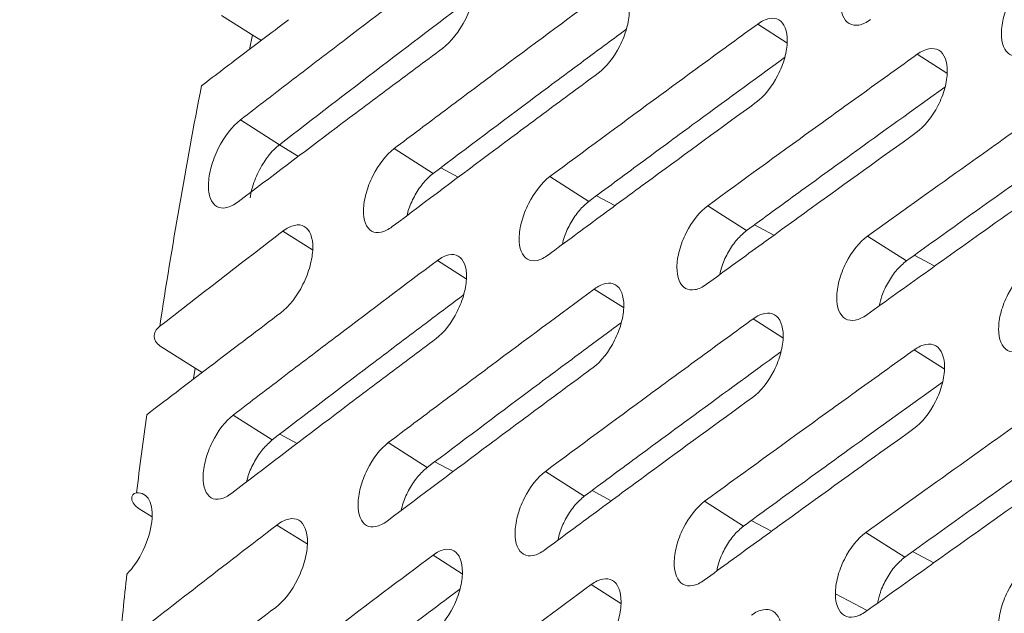
# Model space of a CAD drawing. Units: inches. Extents: x 2.7 to 44.3, y 2.2 to 31.2.
# Drawn here: x 29 to 29.7, y 9.8 to 10.1 of the extents above; entities that cross this region are included whole.
import ezdxf

# ---------------------------------------------------------------- set-up
doc = ezdxf.new("R2010")
doc.units = ezdxf.units.IN
doc.header["$MEASUREMENT"] = 0

msp = doc.modelspace()

# ---------------------------------------------------------------- linework, layer by layer
at = {"color": 7, "linetype": 'Continuous', "lineweight": 15}
for p, q in [((29.16268, 10.14876), (29.1843, 10.13516)), ((29.18277, 10.13613), (29.18083, 10.12674)), ((29.1843, 10.13516), (29.18847, 10.13254)), ((29.17494, 10.08099), (29.20021, 10.06487)), ((29.2998, 10.0462), (29.27456, 10.06231)), ((29.40077, 10.02807), (29.37556, 10.04416)), ((29.5031, 10.00916), (29.4779, 10.02524)), ((29.60677, 9.98947), (29.58159, 10.00554)), ((29.1456, 9.91994), (29.12392, 9.9335)), ((29.1456, 9.91994), (29.15017, 9.91708)), ((29.19551, 9.87336), (29.17024, 9.88948)), ((29.29603, 9.85549), (29.27078, 9.8716)), ((29.3979, 9.83684), (29.37267, 9.85294)), ((29.50111, 9.81742), (29.4759, 9.83351)), ((29.11758, 9.82351), (29.10935, 9.82865)), ((29.60567, 9.79722), (29.58047, 9.8133))]:
    msp.add_line(p, q, dxfattribs=at)
at = {"color": 8, "linetype": 'Continuous', "lineweight": 15}
for p, q in [((29.51033, 10.14314), (29.52926, 10.13105)), ((29.61383, 10.12355), (29.63306, 10.11128)), ((29.20021, 10.06487), (29.21247, 10.0573)), ((29.30479, 10.04994), (29.3162, 10.04381)), ((29.4058, 10.03179), (29.4178, 10.02535)), ((29.50818, 10.01286), (29.52078, 10.00609)), ((29.22171, 9.99673), (29.20234, 10.00869)), ((29.6119, 9.99315), (29.62509, 9.98606)), ((29.30268, 9.98981), (29.32128, 9.97793)), ((29.40439, 9.97125), (29.42328, 9.95919)), ((29.50744, 9.95192), (29.52663, 9.93968)), ((29.61184, 9.93182), (29.63131, 9.91939)), ((29.20046, 9.87712), (29.21174, 9.87106)), ((29.30102, 9.85923), (29.31292, 9.85284)), ((29.40293, 9.84057), (29.4154, 9.83387)), ((29.50619, 9.82112), (29.51926, 9.8141)), ((29.21828, 9.80596), (29.19856, 9.81814)), ((29.61079, 9.8009), (29.62446, 9.79356)), ((29.29979, 9.79859), (29.31864, 9.78656)), ((29.40239, 9.77952), (29.42153, 9.76731)), ((29.5814, 9.76269), (29.5607, 9.77345))]:
    msp.add_line(p, q, dxfattribs=at)
at = {"color": 7, "linetype": 'Continuous', "lineweight": 15, "flags": 128}
msp.add_lwpolyline([(29.1456, 9.91994), (29.14457, 9.91313), (29.14452, 9.9128)], dxfattribs=at)
at = {"color": 7, "linetype": 'Continuous', "lineweight": 15}
for centre, radius, start, end in [((33.17902, 9.32364), 4.10408, 169.05221, 171.26313), ((32.92171, 9.36254), 3.84384, 172.11695, 172.87993), ((32.75305, 9.38242), 3.674, 173.68866, 174.42961)]:
    msp.add_arc(centre, radius, start, end, dxfattribs=at)
for points, knots in [([(32.07615, 14.42616), (32.06823, 14.42689), (31.9852, 14.43458), (31.81783, 14.41953), (31.57597, 14.37839), (31.32823, 14.30329), (31.07815, 14.19912), (30.8276, 14.06541), (30.57895, 13.90328), (30.33438, 13.71466), (30.09597, 13.50141), (29.86597, 13.26525), (29.64666, 13.00811), (29.43984, 12.73257), (29.24727, 12.44103), (29.07073, 12.13613), (28.91192, 11.82063), (28.7722, 11.49744), (28.65283, 11.16944), (28.55487, 10.83954), (28.47919, 10.51066), (28.42654, 10.18582), (28.39715, 9.86796), (28.39137, 9.55984), (28.40949, 9.26431), (28.45137, 8.98403), (28.51625, 8.7213), (28.60351, 8.47829), (28.71317, 8.2582), (28.80835, 8.11356), (28.86592, 8.04221), (28.87558, 8.03023)], [0, 0, 0, 0, 0.0038621, 0.0405051, 0.0771661, 0.1138099, 0.150429, 0.1870571, 0.2236697, 0.2602771, 0.2969037, 0.3335324, 0.3701252, 0.4067207, 0.4433378, 0.4799575, 0.5165612, 0.5531724, 0.5897782, 0.6263774, 0.6629952, 0.699628, 0.736238, 0.7728371, 0.8094674, 0.8460898, 0.8827218, 0.9193653, 0.95601, 0.9926143, 1, 1, 1, 1]), ([(31.17831, 7.86322), (31.169, 7.85788), (31.15063, 7.84736), (31.12343, 7.83221), (31.09695, 7.81779), (31.0712, 7.80408), (31.04618, 7.79106), (31.02189, 7.77871), (30.99834, 7.76699), (30.97553, 7.75589), (30.95346, 7.74538), (30.93212, 7.73544), (30.91153, 7.72604), (30.89168, 7.71718), (30.87257, 7.70882), (30.85421, 7.70094), (30.83658, 7.69353), (30.8197, 7.68657), (30.80356, 7.68004), (30.78816, 7.67393), (30.7735, 7.66821), (30.75959, 7.66287), (30.74641, 7.65791), (30.73396, 7.65329), (30.72226, 7.64902), (30.71129, 7.64507), (30.70106, 7.64144), (30.69156, 7.63811), (30.6828, 7.63508), (30.67477, 7.63234), (30.63237, 7.618), (30.54561, 7.59115), (30.41035, 7.55767), (30.28182, 7.53545), (30.16702, 7.52313), (30.05634, 7.51719), (29.89918, 7.51968), (29.70308, 7.5455), (29.48844, 7.60829), (29.29276, 7.70123), (29.12033, 7.81893), (28.993, 7.9353), (28.86696, 8.07652), (28.74729, 8.24541), (28.61099, 8.5103), (28.51495, 8.79156), (28.45762, 9.06457), (28.4323, 9.25274), (28.42158, 9.37723), (28.41194, 9.53879), (28.4098, 9.76543), (28.43174, 10.08788), (28.47869, 10.41871), (28.56052, 10.80459), (28.66186, 11.14595), (28.78005, 11.46864), (28.86256, 11.66728), (28.96217, 11.88374), (29.13055, 12.21959), (29.39835, 12.65816), (29.67565, 13.01863), (29.82653, 13.19189), (29.90054, 13.27401), (29.98426, 13.36304), (30.09994, 13.4784), (30.22402, 13.59369), (30.34695, 13.69947), (30.47469, 13.8013), (30.59535, 13.88983), (30.70548, 13.96392), (30.78515, 14.01384), (30.83311, 14.04246), (30.85447, 14.05484), (30.85984, 14.05795)], [0, 0, 0, 0, 0.003413, 0.006736, 0.009969, 0.013112, 0.016165, 0.019129, 0.022003, 0.024787, 0.027481, 0.030086, 0.0326, 0.035025, 0.03736, 0.039606, 0.041761, 0.043827, 0.045803, 0.047689, 0.049485, 0.051192, 0.052809, 0.054336, 0.055773, 0.057121, 0.058378, 0.059546, 0.060624, 0.061613, 0.062511, 0.076284, 0.093762, 0.113093, 0.125012, 0.137948, 0.15626, 0.187496, 0.218732, 0.249968, 0.279209, 0.306643, 0.321327, 0.356055, 0.388051, 0.43307, 0.460688, 0.481035, 0.494106, 0.499899, 0.531158, 0.562413, 0.593665, 0.624915, 0.670098, 0.688091, 0.715039, 0.726058, 0.749951, 0.812401, 0.859061, 0.870844, 0.874911, 0.889335, 0.904566, 0.920606, 0.937455, 0.951467, 0.968722, 0.982394, 0.992164, 0.998033, 1, 1, 1, 1]), ([(29.58353, 10.14603), (29.58093, 10.14416), (29.57838, 10.14297), (29.57365, 10.14207), (29.57149, 10.14237), (29.56615, 10.14544), (29.56412, 10.15051), (29.56429, 10.16045), (29.56486, 10.16416), (29.56696, 10.17174), (29.56847, 10.17559), (29.57414, 10.18668), (29.57926, 10.19302), (29.58447, 10.19676)], [0, 0, 0, 0, 0.125, 0.125, 0.25, 0.25, 0.5, 0.5, 0.625, 0.625, 0.75, 0.75, 1, 1, 1, 1]), ([(29.30739, 10.18214), (29.31016, 10.18423), (29.31286, 10.18558), (29.31787, 10.18667), (29.32015, 10.18641), (29.3239, 10.18429), (29.3254, 10.18242), (29.32733, 10.1774), (29.32779, 10.1742), (29.32761, 10.16701), (29.32696, 10.16298), (29.32466, 10.15472), (29.32302, 10.15052), (29.31688, 10.13838), (29.31139, 10.13145), (29.30586, 10.12733)], [0, 0, 0, 0, 0.125, 0.125, 0.25, 0.25, 0.375, 0.375, 0.5, 0.5, 0.625, 0.625, 0.75, 0.75, 1, 1, 1, 1]), ([(29.17494, 10.08099), (29.18631, 10.08976), (29.19769, 10.09852), (29.2091, 10.10728), (29.22051, 10.11603), (29.23193, 10.12477), (29.24337, 10.13351), (29.26465, 10.14975), (29.28599, 10.16596), (29.30739, 10.18214)], [0, 0, 0, 0, 0.001438134, 0.001438134, 0.001438134, 0.002876267, 0.002876267, 0.002876267, 0.005549913, 0.005549913, 0.005549913, 0.005549913]), ([(29.68791, 10.12594), (29.68528, 10.12408), (29.68271, 10.12291), (29.67792, 10.12204), (29.67574, 10.12235), (29.67032, 10.12547), (29.66824, 10.13058), (29.66837, 10.14054), (29.66893, 10.14425), (29.67102, 10.15184), (29.67252, 10.15569), (29.67821, 10.16677), (29.68336, 10.17308), (29.68861, 10.1768)], [0, 0, 0, 0, 0.125, 0.125, 0.25, 0.25, 0.5, 0.5, 0.625, 0.625, 0.75, 0.75, 1, 1, 1, 1]), ([(29.40816, 10.16196), (29.41073, 10.16386), (29.41323, 10.16506), (29.41788, 10.16601), (29.41999, 10.16574), (29.42522, 10.16274), (29.4272, 10.15771), (29.42698, 10.14779), (29.4264, 10.14409), (29.4243, 10.1365), (29.4228, 10.13264), (29.41717, 10.12152), (29.41211, 10.11515), (29.40698, 10.11136)], [0, 0, 0, 0, 0.125, 0.125, 0.25, 0.25, 0.5, 0.5, 0.625, 0.625, 0.75, 0.75, 1, 1, 1, 1]), ([(29.27456, 10.06231), (29.28564, 10.07066), (29.29674, 10.079), (29.30786, 10.08734), (29.31898, 10.09567), (29.33011, 10.104), (29.34127, 10.11231), (29.36349, 10.12889), (29.38579, 10.14544), (29.40816, 10.16196)], [0, 0, 0, 0, 0.001388544, 0.001388544, 0.001388544, 0.002777089, 0.002777089, 0.002777089, 0.005544474, 0.005544474, 0.005544474, 0.005544474]), ([(29.51033, 10.14314), (29.51292, 10.14502), (29.51544, 10.14621), (29.52015, 10.14713), (29.52229, 10.14684), (29.5276, 10.1438), (29.52962, 10.13873), (29.52945, 10.12879), (29.52888, 10.12508), (29.52679, 10.11749), (29.52529, 10.11363), (29.51965, 10.10252), (29.51456, 10.09617), (29.50939, 10.09241)], [0, 0, 0, 0, 0.125, 0.125, 0.25, 0.25, 0.5, 0.5, 0.625, 0.625, 0.75, 0.75, 1, 1, 1, 1]), ([(29.42508, 10.13973), (29.41663, 10.13348), (29.39698, 10.11894), (29.35514, 10.0878), (29.32192, 10.06283), (29.2998, 10.0462)], [0, 0, 0, 0, 0.2010878, 0.4680032, 1, 1, 1, 1]), ([(29.37556, 10.04416), (29.39788, 10.06072), (29.42027, 10.07725), (29.44273, 10.09374), (29.45396, 10.10199), (29.46521, 10.11023), (29.47648, 10.11847), (29.48774, 10.1267), (29.49903, 10.13492), (29.51033, 10.14314)], [0, 0, 0, 0, 0.002769629, 0.002769629, 0.002769629, 0.00415447, 0.00415447, 0.00415447, 0.005539319, 0.005539319, 0.005539319, 0.005539319]), ([(29.30586, 10.12733), (29.29433, 10.11875), (29.28281, 10.11016), (29.27132, 10.10156), (29.25982, 10.09296), (29.24834, 10.08435), (29.23689, 10.07574), (29.21568, 10.05979), (29.19453, 10.04382), (29.17345, 10.02783)], [0, 0, 0, 0, 0.0014412, 0.0014412, 0.0014412, 0.002882399, 0.002882399, 0.002882399, 0.005550124, 0.005550124, 0.005550124, 0.005550124]), ([(29.61383, 10.12355), (29.61645, 10.12542), (29.619, 10.12659), (29.62376, 10.12748), (29.62593, 10.12717), (29.63132, 10.12408), (29.63339, 10.11898), (29.63326, 10.10901), (29.6327, 10.1053), (29.63062, 10.0977), (29.62913, 10.09385), (29.62347, 10.08275), (29.61835, 10.07642), (29.61313, 10.07268)], [0, 0, 0, 0, 0.125, 0.125, 0.25, 0.25, 0.5, 0.5, 0.625, 0.625, 0.75, 0.75, 1, 1, 1, 1]), ([(29.5277, 10.12135), (29.50775, 10.1068), (29.47653, 10.08402), (29.43428, 10.0529), (29.41194, 10.03634), (29.40077, 10.02807)], [0, 0, 0, 0, 0.469297, 0.734648, 1, 1, 1, 1]), ([(29.4779, 10.02524), (29.50042, 10.04169), (29.52301, 10.0581), (29.54566, 10.07449), (29.55699, 10.08268), (29.56833, 10.09086), (29.5797, 10.09904), (29.59106, 10.10722), (29.60244, 10.11539), (29.61383, 10.12355)], [0, 0, 0, 0, 0.002767217, 0.002767217, 0.002767217, 0.004150852, 0.004150852, 0.004150852, 0.005534495, 0.005534495, 0.005534495, 0.005534495]), ([(29.40698, 10.11136), (29.39576, 10.10307), (29.38456, 10.09478), (29.37337, 10.08648), (29.36218, 10.07817), (29.35101, 10.06986), (29.33986, 10.06154), (29.31763, 10.04496), (29.29547, 10.02835), (29.27338, 10.01171)], [0, 0, 0, 0, 0.001388447, 0.001388447, 0.001388447, 0.002776894, 0.002776894, 0.002776894, 0.005544468, 0.005544468, 0.005544468, 0.005544468]), ([(29.63165, 10.10219), (29.61136, 10.08761), (29.57969, 10.06486), (29.5369, 10.03382), (29.51437, 10.01738), (29.5031, 10.00916)], [0, 0, 0, 0, 0.471477, 0.735738, 1, 1, 1, 1]), ([(29.58159, 10.00554), (29.6019, 10.02015), (29.62226, 10.03473), (29.64268, 10.04929), (29.6553, 10.05829), (29.66795, 10.06728), (29.68062, 10.07626), (29.69328, 10.08524), (29.70597, 10.09422), (29.71868, 10.10318)], [0, 0, 0, 0, 0.002472248, 0.002472248, 0.002472248, 0.004001127, 0.004001127, 0.004001127, 0.005530017, 0.005530017, 0.005530017, 0.005530017]), ([(29.50939, 10.09241), (29.48679, 10.07597), (29.46426, 10.05951), (29.4418, 10.04301), (29.43056, 10.03476), (29.41935, 10.02651), (29.40815, 10.01824), (29.39696, 10.00998), (29.38578, 10.00171), (29.37462, 9.99343)], [0, 0, 0, 0, 0.002769632, 0.002769632, 0.002769632, 0.004154474, 0.004154474, 0.004154474, 0.005539325, 0.005539325, 0.005539325, 0.005539325]), ([(29.73694, 10.08223), (29.71873, 10.06935), (29.68783, 10.0475), (29.64448, 10.01656), (29.61934, 9.9985), (29.60677, 9.98947)], [0, 0, 0, 0, 0.417822, 0.70891, 1, 1, 1, 1]), ([(29.17345, 10.02783), (29.17081, 10.02582), (29.16825, 10.02454), (29.16349, 10.02351), (29.16133, 10.02377), (29.15777, 10.02582), (29.15636, 10.02763), (29.15452, 10.03247), (29.15409, 10.03556), (29.15427, 10.04248), (29.15488, 10.04638), (29.15707, 10.05436), (29.15863, 10.05843), (29.16445, 10.07016), (29.16967, 10.07692), (29.17494, 10.08099)], [0, 0, 0, 0, 0.125, 0.125, 0.25, 0.25, 0.375, 0.375, 0.5, 0.5, 0.625, 0.625, 0.75, 0.75, 1, 1, 1, 1]), ([(29.61313, 10.07268), (29.59034, 10.05636), (29.56761, 10.04001), (29.54496, 10.02362), (29.53363, 10.01543), (29.52232, 10.00723), (29.51103, 9.99902), (29.49973, 9.99081), (29.48846, 9.9826), (29.4772, 9.97437)], [0, 0, 0, 0, 0.002767224, 0.002767224, 0.002767224, 0.004150862, 0.004150862, 0.004150862, 0.005534508, 0.005534508, 0.005534508, 0.005534508]), ([(29.1923, 10.05657), (29.19251, 10.05685), (29.19272, 10.05713), (29.19525, 10.06041), (29.19772, 10.06295), (29.20021, 10.06487)], [0.0021916252, 0.0021916252, 0.0021916252, 0.0021916252, 0.0022201338, 0.0022201338, 0.0025304402, 0.0025304402, 0.0025304402, 0.0025304402]), ([(29.27338, 10.01171), (29.27084, 10.00979), (29.26837, 10.00857), (29.26378, 10.00759), (29.26169, 10.00785), (29.25651, 10.0108), (29.25456, 10.01582), (29.25477, 10.02575), (29.25535, 10.02946), (29.25743, 10.03706), (29.25891, 10.04093), (29.26448, 10.05209), (29.26949, 10.05849), (29.27456, 10.06231)], [0, 0, 0, 0, 0.125, 0.125, 0.25, 0.25, 0.5, 0.5, 0.625, 0.625, 0.75, 0.75, 1, 1, 1, 1]), ([(29.18112, 10.03045), (29.1814, 10.03224), (29.1818, 10.03408), (29.18336, 10.03976), (29.18483, 10.0436), (29.18757, 10.04911), (29.18855, 10.05088), (29.1896, 10.05258)], [0.001444368, 0.001444368, 0.001444368, 0.001444368, 0.0015995209, 0.0015995209, 0.0019098273, 0.0019098273, 0.0020649807, 0.0020649807, 0.0020649807, 0.0020649807]), ([(29.71821, 10.05218), (29.69766, 10.03769), (29.67717, 10.02317), (29.65672, 10.00863), (29.64408, 9.99963), (29.63146, 9.99063), (29.61886, 9.98161), (29.60626, 9.9726), (29.59368, 9.96357), (29.58112, 9.95454)], [0, 0, 0, 0, 0.002472179, 0.002472179, 0.002472179, 0.00400109, 0.00400109, 0.00400109, 0.005530011, 0.005530011, 0.005530011, 0.005530011]), ([(29.2998, 10.0462), (29.29774, 10.04439), (29.29362, 10.04077), (29.28816, 10.03254), (29.28438, 10.02487), (29.28329, 10.02034), (29.28293, 10.01886)], [0, 0, 0, 0, 0.287988, 0.576046, 0.862195, 1, 1, 1, 1]), ([(29.37462, 9.99343), (29.37206, 9.99153), (29.36956, 9.99032), (29.36491, 9.98937), (29.36279, 9.98965), (29.35754, 9.99265), (29.35554, 9.9977), (29.35571, 10.00765), (29.35628, 10.01137), (29.35834, 10.01898), (29.35983, 10.02284), (29.36541, 10.03399), (29.37044, 10.04037), (29.37556, 10.04416)], [0, 0, 0, 0, 0.125, 0.125, 0.25, 0.25, 0.5, 0.5, 0.625, 0.625, 0.75, 0.75, 1, 1, 1, 1]), ([(29.40077, 10.02807), (29.3987, 10.02627), (29.39456, 10.02267), (29.38906, 10.01446), (29.38519, 10.00657), (29.38406, 10.00181), (29.38366, 10.00012)], [0, 0, 0, 0, 0.282001, 0.56406, 0.844502, 1, 1, 1, 1]), ([(29.4772, 9.97437), (29.47462, 9.97248), (29.47209, 9.97129), (29.46739, 9.97037), (29.46524, 9.97066), (29.45991, 9.97372), (29.45786, 9.97881), (29.45799, 9.98878), (29.45855, 9.9925), (29.4606, 10.00011), (29.46208, 10.00397), (29.46768, 10.01511), (29.47274, 10.02147), (29.4779, 10.02524)], [0, 0, 0, 0, 0.125, 0.125, 0.25, 0.25, 0.5, 0.5, 0.625, 0.625, 0.75, 0.75, 1, 1, 1, 1]), ([(29.20234, 10.00869), (29.20498, 10.01072), (29.20755, 10.01202), (29.21234, 10.0131), (29.21452, 10.01286), (29.21992, 10.00982), (29.22198, 10.00465), (29.22175, 9.9941), (29.22115, 9.99025), (29.21897, 9.98226), (29.2174, 9.97817), (29.21165, 9.9666), (29.20639, 9.9598), (29.20111, 9.95582)], [0, 0, 0, 0, 0.125, 0.125, 0.25, 0.25, 0.5, 0.5, 0.625, 0.625, 0.75, 0.75, 1, 1, 1, 1]), ([(29.5031, 10.00916), (29.50101, 10.00737), (29.49684, 10.00379), (29.4913, 9.9956), (29.48734, 9.9875), (29.48618, 9.98251), (29.48574, 9.98059)], [0, 0, 0, 0, 0.276272, 0.552593, 0.827558, 1, 1, 1, 1]), ([(29.58112, 9.95454), (29.57851, 9.95267), (29.57596, 9.95149), (29.57121, 9.9506), (29.56903, 9.95091), (29.56362, 9.95402), (29.56153, 9.95913), (29.56161, 9.96913), (29.56216, 9.97286), (29.5642, 9.98047), (29.56568, 9.98433), (29.57129, 9.99546), (29.57638, 10.0018), (29.58159, 10.00554)], [0, 0, 0, 0, 0.125, 0.125, 0.25, 0.25, 0.5, 0.5, 0.625, 0.625, 0.75, 0.75, 1, 1, 1, 1]), ([(29.30268, 9.98981), (29.30522, 9.99171), (29.30771, 9.99293), (29.31233, 9.9939), (29.31443, 9.99363), (29.31965, 9.99065), (29.32164, 9.9856), (29.32147, 9.97565), (29.32091, 9.97193), (29.31885, 9.96432), (29.31737, 9.96044), (29.31183, 9.94927), (29.30682, 9.94288), (29.30174, 9.93907)], [0, 0, 0, 0, 0.125, 0.125, 0.25, 0.25, 0.5, 0.5, 0.625, 0.625, 0.75, 0.75, 1, 1, 1, 1]), ([(29.17024, 9.88948), (29.18162, 9.89819), (29.19302, 9.90688), (29.20443, 9.91557), (29.21584, 9.92426), (29.22728, 9.93294), (29.23873, 9.94161), (29.25998, 9.95771), (29.2813, 9.97377), (29.30268, 9.98981)], [0, 0, 0, 0, 0.001439372, 0.001439372, 0.001439372, 0.002878745, 0.002878745, 0.002878745, 0.00554992, 0.00554992, 0.00554992, 0.00554992]), ([(29.60677, 9.98947), (29.60467, 9.98769), (29.60046, 9.98414), (29.59489, 9.97596), (29.59084, 9.96765), (29.58966, 9.96245), (29.58917, 9.96031)], [0, 0, 0, 0, 0.270943, 0.541925, 0.811787, 1, 1, 1, 1]), ([(29.68638, 9.93394), (29.68375, 9.93208), (29.68117, 9.93091), (29.67636, 9.93005), (29.67416, 9.93038), (29.66867, 9.93354), (29.66653, 9.93869), (29.66658, 9.94871), (29.66711, 9.95244), (29.66914, 9.96006), (29.67062, 9.96391), (29.67624, 9.97503), (29.68136, 9.98135), (29.68661, 9.98507)], [0, 0, 0, 0, 0.125, 0.125, 0.25, 0.25, 0.5, 0.5, 0.625, 0.625, 0.75, 0.75, 1, 1, 1, 1]), ([(29.40439, 9.97125), (29.40696, 9.97315), (29.40947, 9.97435), (29.41414, 9.97529), (29.41627, 9.975), (29.42157, 9.97197), (29.42361, 9.96689), (29.42348, 9.95691), (29.42293, 9.95319), (29.42088, 9.94557), (29.41941, 9.9417), (29.41385, 9.93054), (29.40881, 9.92417), (29.40369, 9.92038)], [0, 0, 0, 0, 0.125, 0.125, 0.25, 0.25, 0.5, 0.5, 0.625, 0.625, 0.75, 0.75, 1, 1, 1, 1]), ([(29.31958, 9.96743), (29.31086, 9.96087), (29.29062, 9.94567), (29.2492, 9.91434), (29.21666, 9.8895), (29.19551, 9.87336)], [0, 0, 0, 0, 0.209838, 0.486513, 1, 1, 1, 1]), ([(29.27078, 9.8716), (29.28187, 9.87995), (29.29296, 9.88829), (29.30408, 9.89662), (29.3152, 9.90496), (29.32633, 9.91328), (29.33748, 9.9216), (29.35971, 9.93818), (29.38202, 9.95473), (29.40439, 9.97125)], [0, 0, 0, 0, 0.001388213, 0.001388213, 0.001388213, 0.002776426, 0.002776426, 0.002776426, 0.005544445, 0.005544445, 0.005544445, 0.005544445]), ([(29.50744, 9.95192), (29.51003, 9.9538), (29.51257, 9.95499), (29.5173, 9.9559), (29.51946, 9.9556), (29.52484, 9.95251), (29.52692, 9.9474), (29.52683, 9.9374), (29.52629, 9.93367), (29.52426, 9.92605), (29.52279, 9.92218), (29.51721, 9.91104), (29.51215, 9.90468), (29.50697, 9.90092)], [0, 0, 0, 0, 0.125, 0.125, 0.25, 0.25, 0.5, 0.5, 0.625, 0.625, 0.75, 0.75, 1, 1, 1, 1]), ([(29.42175, 9.94934), (29.41316, 9.94299), (29.39337, 9.92834), (29.35139, 9.89709), (29.31816, 9.87212), (29.29603, 9.85549)], [0, 0, 0, 0, 0.203734, 0.469683, 1, 1, 1, 1]), ([(29.37267, 9.85294), (29.39499, 9.8695), (29.41739, 9.88603), (29.43985, 9.90253), (29.45108, 9.91077), (29.46233, 9.91901), (29.47359, 9.92725), (29.48486, 9.93548), (29.49614, 9.9437), (29.50744, 9.95192)], [0, 0, 0, 0, 0.002769622, 0.002769622, 0.002769622, 0.004154459, 0.004154459, 0.004154459, 0.005539305, 0.005539305, 0.005539305, 0.005539305]), ([(29.12256, 9.94704), (29.12008, 9.94511), (29.11882, 9.94267), (29.11928, 9.93773), (29.121, 9.93533), (29.12392, 9.9335)], [0, 0, 0, 0, 0.5, 0.5, 1, 1, 1, 1]), ([(29.30174, 9.93907), (29.29022, 9.93043), (29.27872, 9.92178), (29.26723, 9.91312), (29.25575, 9.90447), (29.24429, 9.8958), (29.23284, 9.88713), (29.2116, 9.87103), (29.19042, 9.8549), (29.1693, 9.83874)], [0, 0, 0, 0, 0.001439293, 0.001439293, 0.001439293, 0.002878585, 0.002878585, 0.002878585, 0.005549921, 0.005549921, 0.005549921, 0.005549921]), ([(29.61184, 9.93182), (29.61445, 9.93369), (29.61701, 9.93486), (29.62179, 9.93574), (29.62398, 9.93542), (29.62944, 9.93228), (29.63157, 9.92714), (29.63152, 9.91711), (29.63099, 9.91338), (29.62897, 9.90575), (29.6275, 9.90189), (29.62191, 9.89076), (29.61682, 9.88442), (29.6116, 9.88068)], [0, 0, 0, 0, 0.125, 0.125, 0.25, 0.25, 0.5, 0.5, 0.625, 0.625, 0.75, 0.75, 1, 1, 1, 1]), ([(29.52524, 9.93043), (29.50516, 9.91578), (29.47379, 9.8929), (29.43141, 9.86167), (29.40907, 9.84512), (29.3979, 9.83684)], [0, 0, 0, 0, 0.471023, 0.735511, 1, 1, 1, 1]), ([(29.4759, 9.83351), (29.49842, 9.84996), (29.52101, 9.86637), (29.54366, 9.88276), (29.55499, 9.89095), (29.56634, 9.89913), (29.5777, 9.90731), (29.58906, 9.91549), (29.60044, 9.92366), (29.61184, 9.93182)], [0, 0, 0, 0, 0.002767217, 0.002767217, 0.002767217, 0.004150853, 0.004150853, 0.004150853, 0.005534496, 0.005534496, 0.005534496, 0.005534496]), ([(29.40369, 9.92038), (29.39247, 9.9121), (29.38126, 9.9038), (29.37008, 9.8955), (29.35889, 9.8872), (29.34773, 9.87889), (29.33658, 9.87058), (29.31434, 9.85399), (29.29217, 9.83738), (29.27008, 9.82073)], [0, 0, 0, 0, 0.001388157, 0.001388157, 0.001388157, 0.002776314, 0.002776314, 0.002776314, 0.005544458, 0.005544458, 0.005544458, 0.005544458]), ([(29.63007, 9.91074), (29.60964, 9.89606), (29.57784, 9.87322), (29.53492, 9.84208), (29.51238, 9.82564), (29.50111, 9.81742)], [0, 0, 0, 0, 0.473122, 0.73656, 1, 1, 1, 1]), ([(29.58047, 9.8133), (29.60078, 9.82791), (29.62114, 9.84249), (29.64156, 9.85704), (29.65418, 9.86605), (29.66683, 9.87504), (29.6795, 9.88402), (29.69217, 9.893), (29.70486, 9.90198), (29.71757, 9.91094)], [0, 0, 0, 0, 0.002472076, 0.002472076, 0.002472076, 0.004001039, 0.004001039, 0.004001039, 0.005530013, 0.005530013, 0.005530013, 0.005530013]), ([(29.50697, 9.90092), (29.48437, 9.88448), (29.46184, 9.86802), (29.43938, 9.85152), (29.42815, 9.84327), (29.41694, 9.83502), (29.40574, 9.82675), (29.39454, 9.81849), (29.38336, 9.81022), (29.3722, 9.80194)], [0, 0, 0, 0, 0.002769619, 0.002769619, 0.002769619, 0.004154455, 0.004154455, 0.004154455, 0.005539299, 0.005539299, 0.005539299, 0.005539299]), ([(29.73647, 9.89043), (29.71805, 9.87741), (29.68694, 9.8554), (29.64338, 9.82431), (29.61824, 9.80625), (29.60567, 9.79722)], [0, 0, 0, 0, 0.420603, 0.7103, 1, 1, 1, 1]), ([(29.1693, 9.83874), (29.16679, 9.83682), (29.16434, 9.83559), (29.15977, 9.83459), (29.15769, 9.83484), (29.15253, 9.83778), (29.15056, 9.84281), (29.15073, 9.85277), (29.15129, 9.8565), (29.15333, 9.86413), (29.15479, 9.86802), (29.16028, 9.87922), (29.16523, 9.88564), (29.17024, 9.88948)], [0, 0, 0, 0, 0.125, 0.125, 0.25, 0.25, 0.5, 0.5, 0.625, 0.625, 0.75, 0.75, 1, 1, 1, 1]), ([(29.6116, 9.88068), (29.58881, 9.86436), (29.56609, 9.84801), (29.54343, 9.83162), (29.5321, 9.82343), (29.52079, 9.81523), (29.5095, 9.80702), (29.4982, 9.79881), (29.48693, 9.7906), (29.47567, 9.78237)], [0, 0, 0, 0, 0.002767217, 0.002767217, 0.002767217, 0.004150851, 0.004150851, 0.004150851, 0.005534494, 0.005534494, 0.005534494, 0.005534494]), ([(29.19551, 9.87336), (29.19347, 9.87153), (29.18939, 9.86789), (29.18399, 9.85961), (29.18029, 9.85195), (29.17924, 9.84747), (29.1789, 9.84605)], [0, 0, 0, 0, 0.2898214, 0.5797145, 0.8676051, 1, 1, 1, 1]), ([(29.27008, 9.82073), (29.26754, 9.81882), (29.26506, 9.8176), (29.26044, 9.81663), (29.25834, 9.8169), (29.25309, 9.8199), (29.25108, 9.82496), (29.25121, 9.83494), (29.25176, 9.83867), (29.25378, 9.84631), (29.25524, 9.85019), (29.26074, 9.86138), (29.26572, 9.86779), (29.27078, 9.8716)], [0, 0, 0, 0, 0.125, 0.125, 0.25, 0.25, 0.5, 0.5, 0.625, 0.625, 0.75, 0.75, 1, 1, 1, 1]), ([(29.71757, 9.85967), (29.69702, 9.84518), (29.67652, 9.83066), (29.65608, 9.81612), (29.64344, 9.80712), (29.63082, 9.79812), (29.61821, 9.7891), (29.60561, 9.78009), (29.59303, 9.77107), (29.58047, 9.76203)], [0, 0, 0, 0, 0.002472076, 0.002472076, 0.002472076, 0.004001039, 0.004001039, 0.004001039, 0.005530013, 0.005530013, 0.005530013, 0.005530013]), ([(29.29603, 9.85549), (29.29397, 9.85368), (29.28986, 9.85005), (29.28443, 9.84179), (29.28063, 9.83391), (29.27955, 9.82919), (29.27917, 9.82754)], [0, 0, 0, 0, 0.283496, 0.567052, 0.848915, 1, 1, 1, 1]), ([(29.3722, 9.80194), (29.36964, 9.80004), (29.36714, 9.79884), (29.36246, 9.7979), (29.36033, 9.79818), (29.35501, 9.80123), (29.35295, 9.80633), (29.35303, 9.81634), (29.35357, 9.82007), (29.35558, 9.82771), (29.35704, 9.83159), (29.36255, 9.84277), (29.36756, 9.84915), (29.37267, 9.85294)], [0, 0, 0, 0, 0.125, 0.125, 0.25, 0.25, 0.5, 0.5, 0.625, 0.625, 0.75, 0.75, 1, 1, 1, 1]), ([(29.10752, 9.83898), (29.11106, 9.8393), (29.11393, 9.83767), (29.11746, 9.831), (29.11806, 9.82593), (29.1167, 9.81441), (29.11473, 9.80786), (29.10902, 9.79584), (29.1053, 9.79035), (29.10131, 9.78631)], [0, 0, 0, 0, 0.25, 0.25, 0.5, 0.5, 0.75, 0.75, 1, 1, 1, 1]), ([(29.10935, 9.82865), (29.10644, 9.83046), (29.10471, 9.8329), (29.10412, 9.83715), (29.10534, 9.83878), (29.10752, 9.83898)], [0, 0, 0, 0, 0.5, 0.5, 1, 1, 1, 1]), ([(29.3979, 9.83684), (29.39583, 9.83504), (29.39168, 9.83144), (29.38622, 9.8232), (29.38233, 9.81511), (29.38122, 9.81016), (29.38079, 9.8083)], [0, 0, 0, 0, 0.2778225, 0.5556949, 0.8321517, 1, 1, 1, 1]), ([(29.47567, 9.78237), (29.47309, 9.78049), (29.47055, 9.77929), (29.46583, 9.77839), (29.46366, 9.77869), (29.45826, 9.78179), (29.45616, 9.78692), (29.4562, 9.79695), (29.45672, 9.80069), (29.45872, 9.80833), (29.46018, 9.8122), (29.46571, 9.82337), (29.47074, 9.82974), (29.4759, 9.83351)], [0, 0, 0, 0, 0.125, 0.125, 0.25, 0.25, 0.5, 0.5, 0.625, 0.625, 0.75, 0.75, 1, 1, 1, 1]), ([(29.19856, 9.81814), (29.20121, 9.82018), (29.2038, 9.82149), (29.20864, 9.82256), (29.21085, 9.8223), (29.21636, 9.81921), (29.21849, 9.81396), (29.21835, 9.8033), (29.21777, 9.7994), (29.21564, 9.79134), (29.21409, 9.78721), (29.20838, 9.77555), (29.20312, 9.76871), (29.19781, 9.7647)], [0, 0, 0, 0, 0.125, 0.125, 0.25, 0.25, 0.5, 0.5, 0.625, 0.625, 0.75, 0.75, 1, 1, 1, 1]), ([(29.50111, 9.81742), (29.49903, 9.81563), (29.49485, 9.81205), (29.48935, 9.80383), (29.48538, 9.79553), (29.48423, 9.79036), (29.48377, 9.78828)], [0, 0, 0, 0, 0.272387, 0.544815, 0.816076, 1, 1, 1, 1]), ([(29.5607, 9.77345), (29.5607, 9.77685), (29.56122, 9.78055), (29.56321, 9.7882), (29.56469, 9.79211), (29.57016, 9.80312), (29.57527, 9.80956), (29.58047, 9.8133)], [0, 0, 0, 0, 0.25, 0.25, 0.5, 0.5, 1, 1, 1, 1]), ([(29.29979, 9.79859), (29.30234, 9.8005), (29.30483, 9.80171), (29.30947, 9.80267), (29.31159, 9.80239), (29.31688, 9.79936), (29.31893, 9.79427), (29.31885, 9.78426), (29.31831, 9.78052), (29.31631, 9.77288), (29.31486, 9.76899), (29.30938, 9.75779), (29.3044, 9.75139), (29.29932, 9.74758)], [0, 0, 0, 0, 0.125, 0.125, 0.25, 0.25, 0.5, 0.5, 0.625, 0.625, 0.75, 0.75, 1, 1, 1, 1]), ([(29.16735, 9.69827), (29.17873, 9.70697), (29.19012, 9.71567), (29.20153, 9.72435), (29.21295, 9.73304), (29.22438, 9.74172), (29.23583, 9.75039), (29.25709, 9.76648), (29.27841, 9.78255), (29.29979, 9.79859)], [0, 0, 0, 0, 0.00143911, 0.00143911, 0.00143911, 0.00287822, 0.00287822, 0.00287822, 0.005549901, 0.005549901, 0.005549901, 0.005549901]), ([(29.60567, 9.79722), (29.60357, 9.79545), (29.59937, 9.79189), (29.59384, 9.78371), (29.58978, 9.77521), (29.5886, 9.76981), (29.5881, 9.7675)], [0, 0, 0, 0, 0.2668415, 0.5337635, 0.8000976, 1, 1, 1, 1]), ([(29.68661, 9.74092), (29.68399, 9.73906), (29.68141, 9.7379), (29.67657, 9.73705), (29.67435, 9.73739), (29.6688, 9.74058), (29.6666, 9.74577), (29.66655, 9.75584), (29.66705, 9.75959), (29.66902, 9.76724), (29.67048, 9.77111), (29.67603, 9.78227), (29.68113, 9.7886), (29.68638, 9.79233)], [0, 0, 0, 0, 0.125, 0.125, 0.25, 0.25, 0.5, 0.5, 0.625, 0.625, 0.75, 0.75, 1, 1, 1, 1]), ([(29.40239, 9.77952), (29.40496, 9.78142), (29.40747, 9.78262), (29.41217, 9.78354), (29.41432, 9.78325), (29.41969, 9.78017), (29.42178, 9.77505), (29.42174, 9.76501), (29.42122, 9.76127), (29.41923, 9.75362), (29.41778, 9.74974), (29.41228, 9.73855), (29.40728, 9.73217), (29.40216, 9.72838)], [0, 0, 0, 0, 0.125, 0.125, 0.25, 0.25, 0.5, 0.5, 0.625, 0.625, 0.75, 0.75, 1, 1, 1, 1]), ([(29.31713, 9.77653), (29.30826, 9.76987), (29.28789, 9.75456), (29.24632, 9.72312), (29.21378, 9.69828), (29.19263, 9.68213)], [0, 0, 0, 0, 0.212478, 0.488163, 1, 1, 1, 1]), ([(29.26878, 9.67988), (29.27986, 9.68822), (29.29096, 9.69656), (29.30207, 9.70489), (29.31319, 9.71322), (29.32432, 9.72155), (29.33547, 9.72986), (29.35771, 9.74645), (29.38001, 9.763), (29.40239, 9.77952)], [0, 0, 0, 0, 0.001388039, 0.001388039, 0.001388039, 0.002776078, 0.002776078, 0.002776078, 0.005544443, 0.005544443, 0.005544443, 0.005544443]), ([(29.58047, 9.76203), (29.57787, 9.76016), (29.57531, 9.75898), (29.57053, 9.75811), (29.56834, 9.75843), (29.56287, 9.76157), (29.5607, 9.76666), (29.5607, 9.77345)], [0, 0, 0, 0, 0.25, 0.25, 0.5, 0.5, 1, 1, 1, 1]), ([(29.50633, 9.75968), (29.50891, 9.76156), (29.51145, 9.76275), (29.5162, 9.76364), (29.51838, 9.76333), (29.52383, 9.76021), (29.52598, 9.75513), (29.52598, 9.74833)], [0, 0, 0, 0, 0.25, 0.25, 0.5, 0.5, 1, 1, 1, 1])]:
    msp.add_open_spline(points, degree=3, knots=knots, dxfattribs=at)
for points in [[(29.20021, 10.06487), (29.24406, 10.09873), (29.28821, 10.13245), (29.33263, 10.16604)], [(29.14963, 10.10307), (29.15904, 10.11023), (29.17785, 10.12455), (29.19674, 10.13883), (29.20618, 10.14598)], [(29.1896, 10.05258), (29.19046, 10.05396), (29.19137, 10.05531), (29.1923, 10.05657)], [(29.20234, 10.00869), (29.189, 9.99843), (29.16233, 9.97792), (29.13582, 9.95733), (29.12256, 9.94704)], [(29.1142, 9.88973), (29.12864, 9.90076), (29.15751, 9.92283), (29.18658, 9.94482), (29.20111, 9.95582)], [(29.19856, 9.81814), (29.18147, 9.80499), (29.14728, 9.77869), (29.11336, 9.75226), (29.0964, 9.73905)], [(29.09143, 9.6837), (29.10909, 9.69723), (29.14441, 9.72428), (29.18001, 9.75123), (29.19781, 9.7647)]]:
    msp.add_open_spline(points, degree=3, dxfattribs=at)

doc.saveas('drawing.dxf')
